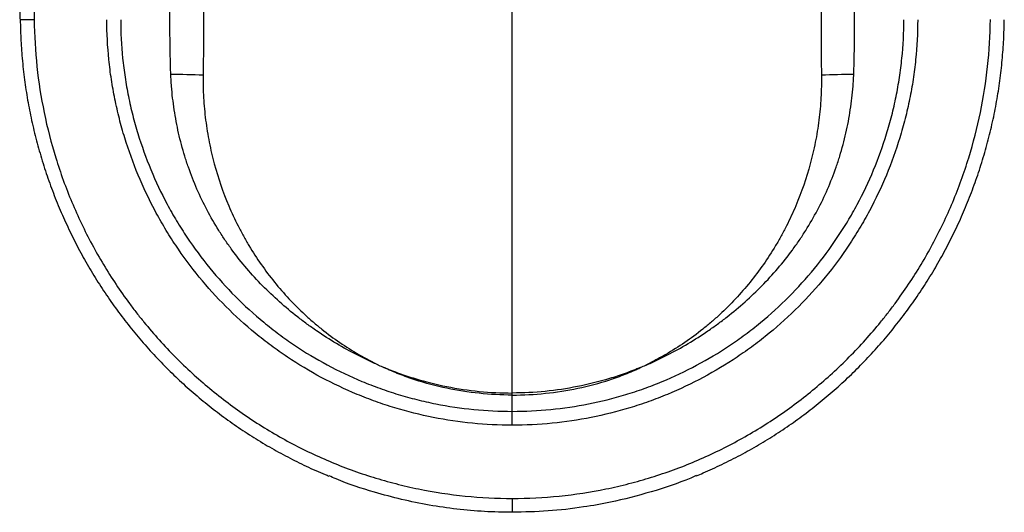
# Paper-space layout '_Top' of a CAD drawing. Units: millimetres. Extents: x -178 to 178, y -635 to 0.
# Drawn here: x -177 to 177, y -635 to -458 of the extents above; entities that cross this region are included whole.
import ezdxf

# ---------------------------------------------------------------- set-up
doc = ezdxf.new("R2010")
doc.units = ezdxf.units.MM

psp = doc.layouts.new('_Top')

# ---------------------------------------------------------------- linework, layer by layer
at = {"color": 7, "linetype": 'Continuous', "lineweight": 25}
for p, q in [((-177.28, -457.55), (-177.2, -460.23)), ((-172.25, -457.5), (-177.24, -457.55)), ((177.23, -459.41), (177.28, -457.5)), ((0, -592.71), (0, -591.98)), ((0, -603.57), (0, -598.59)), ((0, -629.96), (0, -634.96))]:
    psp.add_line(p, q, dxfattribs=at)
at = {"color": 7, "linetype": 'Continuous', "lineweight": 25, "flags": 128}
psp.add_lwpolyline([(-48.16, -581.93), (-48.18, -581.95), (-48.19, -581.96)], dxfattribs=at)
at = {"color": 7, "linetype": 'Continuous', "lineweight": 25}
for centre, radius, start, end in [((-124.84, -783.51), 306.3, 87.4847, 89.6643), ((124.84, -783.51), 306.3, 90.3357, 92.5153), ((0, -477.5), 115, 245.2424, 246.2853), ((0, -477.5), 115, 293.7147, 294.7576)]:
    psp.add_arc(centre, radius, start, end, dxfattribs=at)
for points, knots in [([(-177.24, -457.55), (-177.25, -456.72), (-177.25, -455.9), (-177.26, -454.26), (-177.27, -453.44), (-177.29, -450.97), (-177.3, -449.33), (-177.33, -444.4), (-177.34, -441.11), (-177.39, -431.25), (-177.42, -424.68), (-177.45, -414.82), (-177.46, -411.53), (-177.47, -404.95), (-177.48, -401.67), (-177.48, -391.81), (-177.48, -358.94), (-177.48, -273.48), (-177.48, -194.59), (-177.48, -142)], [0, 0, 0, 0, 0.007812, 0.007812, 0.015625, 0.015625, 0.03125, 0.03125, 0.0625, 0.0625, 0.125, 0.125, 0.15625, 0.15625, 0.1875, 0.1875, 0.25, 0.5, 1, 1, 1, 1]), ([(-172.48, -142), (-172.48, -194.58), (-172.48, -273.46), (-172.48, -358.91), (-172.48, -391.77), (-172.48, -401.63), (-172.47, -404.92), (-172.46, -411.49), (-172.45, -414.78), (-172.42, -424.64), (-172.39, -431.21), (-172.35, -441.07), (-172.33, -444.35), (-172.3, -449.28), (-172.29, -450.93), (-172.28, -453.39), (-172.27, -454.21), (-172.26, -455.86), (-172.25, -456.68), (-172.25, -457.5)], [0, 0, 0, 0, 0.5, 0.75, 0.8125, 0.8125, 0.84375, 0.84375, 0.875, 0.875, 0.9375, 0.9375, 0.96875, 0.96875, 0.984375, 0.984375, 0.992188, 0.992188, 1, 1, 1, 1]), ([(-123.04, -477.21), (-123.07, -476.59), (-123.09, -475.96), (-123.13, -474.71), (-123.14, -474.09), (-123.19, -472.22), (-123.21, -470.97), (-123.28, -467.22), (-123.31, -464.72), (-123.35, -459.73), (-123.35, -457.23), (-123.35, -452.24), (-123.35, -449.74), (-123.36, -437.25), (-123.36, -427.26), (-123.39, -407.28), (-123.41, -397.29), (-123.45, -382.3), (-123.47, -377.31), (-123.49, -369.81), (-123.5, -366.07), (-123.52, -362.32), (-123.53, -359.82), (-123.54, -358.57), (-123.54, -357.32)], [0, 0, 0, 0, 0.015625, 0.015625, 0.03125, 0.03125, 0.0625, 0.0625, 0.125, 0.125, 0.1875, 0.1875, 0.25, 0.25, 0.5, 0.5, 0.75, 0.75, 0.875, 0.875, 0.9375, 0.96875, 0.96875, 1, 1, 1, 1]), ([(-111.54, -357.01), (-111.53, -358.26), (-111.53, -359.5), (-111.51, -361.98), (-111.51, -363.22), (-111.49, -366.95), (-111.47, -369.43), (-111.43, -376.89), (-111.41, -381.86), (-111.35, -396.76), (-111.32, -406.7), (-111.27, -426.57), (-111.26, -436.51), (-111.25, -448.93), (-111.25, -451.42), (-111.25, -456.38), (-111.25, -458.87), (-111.26, -463.84), (-111.27, -466.32), (-111.31, -471.29), (-111.34, -473.77), (-111.37, -476.26)], [0, 0, 0, 0, 0.03125, 0.03125, 0.0625, 0.0625, 0.125, 0.125, 0.25, 0.25, 0.5, 0.5, 0.75, 0.75, 0.8125, 0.8125, 0.875, 0.875, 0.9375, 0.9375, 1, 1, 1, 1]), ([(111.54, -357.01), (111.53, -358.26), (111.53, -359.5), (111.51, -361.98), (111.51, -363.22), (111.49, -366.95), (111.47, -369.43), (111.43, -376.89), (111.41, -381.86), (111.35, -396.76), (111.32, -406.7), (111.27, -426.57), (111.26, -436.51), (111.25, -448.93), (111.25, -451.42), (111.25, -456.38), (111.25, -458.87), (111.26, -463.84), (111.27, -466.32), (111.31, -471.29), (111.34, -473.77), (111.37, -476.26)], [0, 0, 0, 0, 0.03125, 0.03125, 0.0625, 0.0625, 0.125, 0.125, 0.25, 0.25, 0.5, 0.5, 0.75, 0.75, 0.8125, 0.8125, 0.875, 0.875, 0.9375, 0.9375, 1, 1, 1, 1]), ([(123.04, -477.21), (123.07, -476.59), (123.09, -475.96), (123.13, -474.71), (123.14, -474.09), (123.19, -472.22), (123.21, -470.97), (123.28, -467.22), (123.31, -464.72), (123.35, -459.73), (123.35, -457.23), (123.35, -452.24), (123.35, -449.74), (123.36, -437.25), (123.36, -427.26), (123.39, -407.28), (123.41, -397.29), (123.45, -382.3), (123.47, -377.31), (123.49, -369.81), (123.5, -366.07), (123.52, -362.32), (123.53, -359.82), (123.54, -358.57), (123.54, -357.32)], [0, 0, 0, 0, 0.015625, 0.015625, 0.03125, 0.03125, 0.0625, 0.0625, 0.125, 0.125, 0.1875, 0.1875, 0.25, 0.25, 0.5, 0.5, 0.75, 0.75, 0.875, 0.875, 0.9375, 0.96875, 0.96875, 1, 1, 1, 1]), ([(0, -591.98), (0, -586.6), (0, -578.54), (0, -549.44), (0, -520.82), (0, -487.45), (0, -486.14), (0, -460.63), (0, -436.43), (0, -412.24)], [0.0073318, 0.0073318, 0.0073318, 0.0073318, 0.2313025, 0.2313025, 0.6304967, 0.6304967, 0.6467301, 0.6467301, 0.9455219, 0.9455219, 0.9455219, 0.9455219]), ([(-172.25, -457.5), (-172.19, -463.18), (-171.86, -468.81), (-170.66, -479.97), (-169.8, -485.5), (-167.53, -496.47), (-166.13, -501.9), (-163.63, -509.98), (-162.73, -512.66), (-160.79, -518), (-159.76, -520.63), (-156.49, -528.43), (-154.07, -533.5), (-148.77, -543.36), (-145.89, -548.16), (-141.22, -555.17), (-139.6, -557.47), (-137.08, -560.87), (-136.23, -562), (-134.5, -564.23), (-133.61, -565.34), (-129.12, -570.83), (-125.35, -575.02), (-117.45, -582.98), (-113.32, -586.76), (-104.7, -593.92), (-100.22, -597.29), (-93.22, -602.04), (-90.84, -603.57), (-85.99, -606.52), (-83.53, -607.93), (-76.11, -611.96), (-71.05, -614.4), (-60.74, -618.75), (-55.48, -620.67), (-47.44, -623.17), (-44.73, -623.93), (-40.64, -624.99), (-39.26, -625.32), (-36.51, -625.96), (-35.12, -626.26), (-28.17, -627.68), (-22.57, -628.53), (-11.33, -629.67), (-5.68, -629.96), (0, -629.96)], [0, 0, 0, 0, 0.0625, 0.0625, 0.125, 0.125, 0.1875, 0.1875, 0.21875, 0.21875, 0.25, 0.25, 0.3125, 0.3125, 0.375, 0.375, 0.40625, 0.40625, 0.421875, 0.421875, 0.4375, 0.4375, 0.5, 0.5, 0.5625, 0.5625, 0.625, 0.625, 0.65625, 0.65625, 0.6875, 0.6875, 0.75, 0.75, 0.8125, 0.8125, 0.84375, 0.84375, 0.859375, 0.859375, 0.875, 0.875, 0.9375, 0.9375, 1, 1, 1, 1]), ([(0, -603.57), (-4.82, -603.57), (-9.6, -603.33), (-19.08, -602.4), (-23.79, -601.7), (-33.11, -599.86), (-37.74, -598.7), (-43.47, -596.97), (-44.61, -596.61), (-46.9, -595.86), (-48.04, -595.47), (-51.44, -594.25), (-53.68, -593.39), (-60.3, -590.64), (-64.61, -588.6), (-72.99, -584.12), (-77.07, -581.68), (-83.01, -577.7), (-84.97, -576.33), (-87.85, -574.18), (-88.81, -573.46), (-90.7, -571.97), (-91.65, -571.22), (-96.29, -567.4), (-99.83, -564.18), (-106.55, -557.44), (-109.74, -553.91), (-115.77, -546.55), (-118.61, -542.72), (-121.94, -537.73), (-122.6, -536.72), (-123.88, -534.69), (-124.52, -533.66), (-126.37, -530.57), (-127.55, -528.49), (-130.92, -522.17), (-132.96, -517.86), (-136.61, -509.08), (-138.22, -504.61), (-140.32, -497.76), (-140.97, -495.46), (-142.16, -490.8), (-142.7, -488.45), (-143.66, -483.74), (-144.08, -481.38), (-144.8, -476.64), (-145.1, -474.26), (-145.82, -467.11), (-146.07, -462.32), (-146.07, -457.5)], [0, 0, 0, 0, 0.0625, 0.0625, 0.125, 0.125, 0.1875, 0.1875, 0.203125, 0.203125, 0.21875, 0.21875, 0.25, 0.25, 0.3125, 0.3125, 0.375, 0.375, 0.40625, 0.40625, 0.421875, 0.421875, 0.4375, 0.4375, 0.5, 0.5, 0.5625, 0.5625, 0.625, 0.625, 0.640625, 0.640625, 0.65625, 0.65625, 0.6875, 0.6875, 0.75, 0.75, 0.8125, 0.8125, 0.84375, 0.84375, 0.875, 0.875, 0.90625, 0.90625, 0.9375, 0.9375, 1, 1, 1, 1]), ([(-141.09, -457.5), (-141.09, -462.15), (-140.85, -466.77), (-140.16, -473.67), (-139.87, -475.96), (-139.18, -480.53), (-138.77, -482.81), (-137.84, -487.36), (-137.33, -489.63), (-136.18, -494.12), (-135.56, -496.34), (-133.54, -502.95), (-131.99, -507.27), (-128.47, -515.74), (-126.51, -519.89), (-123.25, -525.98), (-122.12, -528), (-120.33, -530.98), (-119.72, -531.97), (-118.48, -533.93), (-117.85, -534.91), (-114.64, -539.72), (-111.9, -543.42), (-106.09, -550.53), (-103.02, -553.93), (-96.54, -560.44), (-93.13, -563.55), (-88.66, -567.24), (-87.75, -567.96), (-85.92, -569.4), (-85, -570.1), (-82.22, -572.17), (-80.34, -573.5), (-74.61, -577.34), (-70.68, -579.7), (-62.6, -584.04), (-58.45, -586.01), (-52.06, -588.67), (-49.9, -589.51), (-46.62, -590.68), (-45.52, -591.06), (-43.32, -591.8), (-42.21, -592.15), (-38.88, -593.16), (-36.64, -593.78), (-32.13, -594.91), (-29.86, -595.42), (-23.04, -596.78), (-18.47, -597.45), (-9.27, -598.36), (-4.65, -598.59), (0, -598.59)], [0, 0, 0, 0, 0.0625, 0.0625, 0.09375, 0.09375, 0.125, 0.125, 0.15625, 0.15625, 0.1875, 0.1875, 0.25, 0.25, 0.3125, 0.3125, 0.34375, 0.34375, 0.359375, 0.359375, 0.375, 0.375, 0.4375, 0.4375, 0.5, 0.5, 0.5625, 0.5625, 0.578125, 0.578125, 0.59375, 0.59375, 0.625, 0.625, 0.6875, 0.6875, 0.75, 0.75, 0.78125, 0.78125, 0.796875, 0.796875, 0.8125, 0.8125, 0.84375, 0.84375, 0.875, 0.875, 0.9375, 0.9375, 1, 1, 1, 1]), ([(0, -629.96), (5.68, -629.96), (11.33, -629.67), (22.58, -628.53), (28.17, -627.68), (35.13, -626.26), (36.51, -625.96), (39.27, -625.32), (40.64, -624.99), (44.74, -623.93), (47.45, -623.16), (55.49, -620.67), (60.75, -618.75), (71.06, -614.39), (76.12, -611.96), (83.55, -607.92), (86, -606.51), (90.85, -603.56), (93.23, -602.03), (100.23, -597.28), (104.72, -593.9), (113.33, -586.75), (117.46, -582.97), (125.37, -575), (129.14, -570.82), (133.63, -565.32), (134.51, -564.21), (136.25, -561.98), (137.1, -560.85), (139.62, -557.45), (141.23, -555.15), (145.91, -548.14), (148.79, -543.34), (154.09, -533.47), (156.5, -528.4), (159.77, -520.6), (160.8, -517.97), (162.74, -512.63), (163.64, -509.95), (166.14, -501.87), (167.54, -496.43), (169.8, -485.46), (170.67, -479.93), (171.87, -468.77), (172.2, -463.14), (172.25, -457.46)], [0, 0, 0, 0, 0.0625, 0.0625, 0.125, 0.125, 0.140625, 0.140625, 0.15625, 0.15625, 0.1875, 0.1875, 0.25, 0.25, 0.3125, 0.3125, 0.34375, 0.34375, 0.375, 0.375, 0.4375, 0.4375, 0.5, 0.5, 0.5625, 0.5625, 0.578125, 0.578125, 0.59375, 0.59375, 0.625, 0.625, 0.6875, 0.6875, 0.75, 0.75, 0.78125, 0.78125, 0.8125, 0.8125, 0.875, 0.875, 0.9375, 0.9375, 1, 1, 1, 1]), ([(146.07, -457.5), (146.07, -462.32), (145.82, -467.11), (145.1, -474.26), (144.8, -476.64), (144.08, -481.38), (143.66, -483.74), (142.7, -488.45), (142.16, -490.8), (140.97, -495.46), (140.32, -497.76), (138.22, -504.61), (136.61, -509.08), (132.96, -517.86), (130.92, -522.17), (127.55, -528.49), (126.37, -530.57), (124.52, -533.66), (123.88, -534.69), (122.6, -536.72), (121.94, -537.73), (118.61, -542.72), (115.77, -546.55), (109.74, -553.91), (106.55, -557.44), (99.83, -564.18), (96.29, -567.4), (91.65, -571.22), (90.7, -571.97), (88.81, -573.46), (87.85, -574.18), (84.97, -576.33), (83.01, -577.7), (77.07, -581.68), (72.99, -584.12), (64.61, -588.6), (60.3, -590.64), (53.68, -593.39), (51.44, -594.25), (48.04, -595.47), (46.9, -595.86), (44.61, -596.61), (43.47, -596.97), (37.74, -598.7), (33.11, -599.86), (23.79, -601.7), (19.08, -602.4), (9.6, -603.33), (4.82, -603.57), (0, -603.57)], [0, 0, 0, 0, 0.0625, 0.0625, 0.09375, 0.09375, 0.125, 0.125, 0.15625, 0.15625, 0.1875, 0.1875, 0.25, 0.25, 0.3125, 0.3125, 0.34375, 0.34375, 0.359375, 0.359375, 0.375, 0.375, 0.4375, 0.4375, 0.5, 0.5, 0.5625, 0.5625, 0.578125, 0.578125, 0.59375, 0.59375, 0.625, 0.625, 0.6875, 0.6875, 0.75, 0.75, 0.78125, 0.78125, 0.796875, 0.796875, 0.8125, 0.8125, 0.875, 0.875, 0.9375, 0.9375, 1, 1, 1, 1]), ([(0, -598.59), (4.65, -598.59), (9.27, -598.36), (18.43, -597.46), (22.97, -596.79), (31.97, -595.01), (36.44, -593.89), (41.97, -592.22), (43.08, -591.87), (45.28, -591.15), (46.38, -590.77), (49.67, -589.59), (51.83, -588.76), (58.23, -586.11), (62.39, -584.14), (70.48, -579.82), (74.42, -577.46), (80.16, -573.62), (82.05, -572.29), (84.83, -570.23), (85.76, -569.52), (87.59, -568.09), (88.5, -567.37), (92.98, -563.68), (96.4, -560.57), (102.89, -554.06), (105.97, -550.66), (111.8, -543.56), (114.54, -539.86), (117.76, -535.04), (118.4, -534.07), (119.64, -532.11), (120.25, -531.12), (122.04, -528.13), (123.18, -526.12), (126.44, -520.02), (128.41, -515.86), (131.94, -507.39), (133.5, -503.07), (135.53, -496.46), (136.15, -494.23), (137.3, -489.74), (137.82, -487.47), (138.75, -482.91), (139.16, -480.62), (139.86, -476.02), (140.15, -473.72), (140.85, -466.79), (141.09, -462.15), (141.09, -457.5)], [0, 0, 0, 0, 0.0625, 0.0625, 0.125, 0.125, 0.1875, 0.1875, 0.203125, 0.203125, 0.21875, 0.21875, 0.25, 0.25, 0.3125, 0.3125, 0.375, 0.375, 0.40625, 0.40625, 0.421875, 0.421875, 0.4375, 0.4375, 0.5, 0.5, 0.5625, 0.5625, 0.625, 0.625, 0.640625, 0.640625, 0.65625, 0.65625, 0.6875, 0.6875, 0.75, 0.75, 0.8125, 0.8125, 0.84375, 0.84375, 0.875, 0.875, 0.90625, 0.90625, 0.9375, 0.9375, 1, 1, 1, 1]), ([(-177.2, -460.23), (-177.17, -461.23), (-177.08, -464.64), (-176.69, -470.64), (-175.92, -478.07), (-174.81, -485.55), (-173.41, -492.88), (-171.7, -500.2), (-169.67, -507.46), (-167.34, -514.66), (-164.7, -521.76), (-161.77, -528.75), (-158.56, -535.6), (-155.06, -542.3), (-151.3, -548.83), (-147.28, -555.18), (-142.98, -561.37), (-138.42, -567.4), (-133.6, -573.24), (-128.55, -578.87), (-123.3, -584.24), (-117.83, -589.39), (-112.16, -594.3), (-106.27, -598.98), (-100.19, -603.4), (-93.92, -607.57), (-87.5, -611.46), (-80.93, -615.07), (-74.23, -618.37), (-69.27, -620.64), (-66.5, -621.72), (-66.06, -621.89)], [0, 0, 0, 0, 0.014588, 0.049325, 0.086859, 0.122544, 0.158577, 0.194783, 0.23113, 0.267579, 0.30409, 0.340618, 0.377107, 0.413514, 0.449799, 0.485999, 0.522221, 0.558685, 0.595255, 0.631714, 0.667865, 0.703895, 0.740185, 0.776379, 0.81257, 0.848834, 0.885132, 0.921138, 0.957121, 0.993084, 1, 1, 1, 1]), ([(66.31, -621.78), (67.12, -621.45), (70.25, -620.2), (75.57, -617.73), (82.25, -614.37), (88.78, -610.71), (95.15, -606.78), (101.35, -602.59), (107.36, -598.14), (113.18, -593.45), (118.8, -588.5), (124.24, -583.31), (129.47, -577.88), (134.47, -572.22), (139.23, -566.36), (143.76, -560.3), (148.02, -554.06), (152, -547.67), (155.7, -541.14), (159.12, -534.45), (162.28, -527.6), (165.15, -520.6), (167.74, -513.47), (170.03, -506.24), (172.02, -498.93), (173.69, -491.56), (175.05, -484.14), (176.09, -476.71), (176.79, -469.27), (177.14, -463.5), (177.21, -460.22), (177.23, -459.41)], [0, 0, 0, 0, 0.012678, 0.048564, 0.084504, 0.120496, 0.15652, 0.192395, 0.228322, 0.264227, 0.300189, 0.336286, 0.372654, 0.408811, 0.445103, 0.481537, 0.517912, 0.554034, 0.590003, 0.626116, 0.662376, 0.698746, 0.735181, 0.771641, 0.808066, 0.844416, 0.880651, 0.916736, 0.952649, 0.98831, 1, 1, 1, 1]), ([(-48.19, -581.96), (-48.52, -581.81), (-48.84, -581.66), (-49.49, -581.37), (-49.81, -581.22), (-50.78, -580.78), (-51.43, -580.48), (-53.35, -579.56), (-54.63, -578.93), (-58.41, -576.99), (-60.89, -575.62), (-65.77, -572.72), (-68.16, -571.2), (-71.68, -568.79), (-72.84, -567.97), (-75.13, -566.29), (-76.26, -565.44), (-81.82, -561.09), (-86.02, -557.36), (-93.89, -549.34), (-97.55, -545.06), (-101.77, -539.34), (-102.59, -538.18), (-104.2, -535.82), (-104.97, -534.64), (-107.23, -531.04), (-108.64, -528.6), (-112.58, -521.14), (-114.82, -515.98), (-117.15, -509.31), (-117.59, -507.96), (-118.43, -505.25), (-118.82, -503.88), (-119.55, -501.12), (-119.9, -499.74), (-120.53, -496.96), (-120.82, -495.56), (-121.61, -491.36), (-122.04, -488.55), (-122.53, -484.31), (-122.66, -482.89), (-122.83, -480.77), (-122.88, -480.06), (-122.97, -478.63), (-123.01, -477.92), (-123.04, -477.21)], [0, 0, 0, 0, 0.007813, 0.007813, 0.015625, 0.015625, 0.03125, 0.03125, 0.0625, 0.0625, 0.125, 0.125, 0.1875, 0.1875, 0.21875, 0.21875, 0.25, 0.25, 0.375, 0.375, 0.5, 0.5, 0.53125, 0.53125, 0.5625, 0.5625, 0.625, 0.625, 0.75, 0.75, 0.78125, 0.78125, 0.8125, 0.8125, 0.84375, 0.84375, 0.875, 0.875, 0.9375, 0.9375, 0.96875, 0.96875, 0.984375, 0.984375, 1, 1, 1, 1]), ([(-111.4, -477.5), (-111.41, -478.85), (-111.41, -480.21), (-111.35, -482.91), (-111.29, -484.26), (-111.06, -488.3), (-110.82, -490.99), (-110.31, -495.02), (-110.11, -496.36), (-109.68, -499.01), (-109.44, -500.34), (-108.66, -504.28), (-108.06, -506.88), (-105.97, -514.6), (-104.24, -519.63), (-101.12, -526.99), (-99.99, -529.42), (-98.17, -533.01), (-97.54, -534.2), (-96.23, -536.57), (-95.56, -537.74), (-92.1, -543.51), (-89.03, -547.89), (-82.34, -556.16), (-78.7, -560.06), (-73.78, -564.62), (-72.78, -565.51), (-70.73, -567.27), (-69.69, -568.14), (-66.53, -570.67), (-64.36, -572.27), (-59.92, -575.31), (-57.64, -576.74), (-54.14, -578.78), (-52.96, -579.44), (-51.17, -580.39), (-50.57, -580.71), (-49.67, -581.17), (-49.36, -581.32), (-48.76, -581.63), (-48.46, -581.78), (-48.16, -581.93)], [0, 0, 0, 0, 0.03125, 0.03125, 0.0625, 0.0625, 0.125, 0.125, 0.15625, 0.15625, 0.1875, 0.1875, 0.25, 0.25, 0.375, 0.375, 0.4375, 0.4375, 0.46875, 0.46875, 0.5, 0.5, 0.625, 0.625, 0.75, 0.75, 0.78125, 0.78125, 0.8125, 0.8125, 0.875, 0.875, 0.9375, 0.9375, 0.96875, 0.96875, 0.984375, 0.984375, 0.992188, 0.992188, 1, 1, 1, 1]), ([(-111.37, -476.26), (-111.37, -476.26), (-111.37, -476.26), (-111.37, -476.26), (-111.38, -476.67), (-111.39, -477.09), (-111.4, -477.5)], [-0.00000006, -0.00000006, -0.00000006, -0.00000006, 0, 0, 0, 0.001243746, 0.001243746, 0.001243746, 0.001243746]), ([(111.4, -477.5), (111.41, -478.85), (111.41, -480.21), (111.35, -482.91), (111.29, -484.26), (111.06, -488.3), (110.82, -490.99), (110.31, -495.02), (110.11, -496.36), (109.68, -499.01), (109.44, -500.34), (108.66, -504.28), (108.06, -506.88), (105.97, -514.6), (104.24, -519.63), (101.12, -526.99), (99.99, -529.42), (98.17, -533.01), (97.54, -534.2), (96.23, -536.57), (95.56, -537.74), (92.1, -543.51), (89.03, -547.89), (82.34, -556.16), (78.7, -560.06), (73.78, -564.62), (72.78, -565.51), (70.73, -567.27), (69.69, -568.14), (66.53, -570.67), (64.36, -572.27), (59.92, -575.31), (57.64, -576.74), (54.14, -578.78), (52.96, -579.44), (51.17, -580.39), (50.57, -580.71), (49.67, -581.17), (49.36, -581.32), (48.76, -581.63), (48.46, -581.78), (48.16, -581.93)], [0, 0, 0, 0, 0.03125, 0.03125, 0.0625, 0.0625, 0.125, 0.125, 0.15625, 0.15625, 0.1875, 0.1875, 0.25, 0.25, 0.375, 0.375, 0.4375, 0.4375, 0.46875, 0.46875, 0.5, 0.5, 0.625, 0.625, 0.75, 0.75, 0.78125, 0.78125, 0.8125, 0.8125, 0.875, 0.875, 0.9375, 0.9375, 0.96875, 0.96875, 0.984375, 0.984375, 0.992188, 0.992188, 1, 1, 1, 1]), ([(48.19, -581.96), (48.52, -581.81), (48.84, -581.66), (49.49, -581.37), (49.81, -581.22), (50.78, -580.78), (51.43, -580.48), (53.35, -579.56), (54.63, -578.93), (58.41, -576.99), (60.89, -575.62), (65.77, -572.72), (68.16, -571.2), (71.68, -568.79), (72.84, -567.97), (75.13, -566.29), (76.26, -565.44), (81.82, -561.09), (86.02, -557.36), (93.89, -549.34), (97.55, -545.06), (101.77, -539.34), (102.59, -538.18), (104.2, -535.82), (104.97, -534.64), (107.23, -531.04), (108.64, -528.6), (112.58, -521.14), (114.82, -515.98), (117.15, -509.31), (117.59, -507.96), (118.43, -505.25), (118.82, -503.88), (119.55, -501.12), (119.9, -499.74), (120.53, -496.96), (120.82, -495.56), (121.61, -491.36), (122.04, -488.55), (122.53, -484.31), (122.66, -482.89), (122.83, -480.77), (122.88, -480.06), (122.97, -478.63), (123.01, -477.92), (123.04, -477.21)], [0, 0, 0, 0, 0.007813, 0.007813, 0.015625, 0.015625, 0.03125, 0.03125, 0.0625, 0.0625, 0.125, 0.125, 0.1875, 0.1875, 0.21875, 0.21875, 0.25, 0.25, 0.375, 0.375, 0.5, 0.5, 0.53125, 0.53125, 0.5625, 0.5625, 0.625, 0.625, 0.75, 0.75, 0.78125, 0.78125, 0.8125, 0.8125, 0.84375, 0.84375, 0.875, 0.875, 0.9375, 0.9375, 0.96875, 0.96875, 0.984375, 0.984375, 1, 1, 1, 1]), ([(111.37, -476.26), (111.37, -476.26), (111.37, -476.26), (111.37, -476.26), (111.38, -476.67), (111.39, -477.09), (111.4, -477.5)], [-0.00000006, -0.00000006, -0.00000006, -0.00000006, 0, 0, 0, 0.001243746, 0.001243746, 0.001243746, 0.001243746]), ([(0, -592.71), (-4.01, -592.71), (-7.99, -592.5), (-15.86, -591.69), (-19.76, -591.09), (-27.49, -589.47), (-31.31, -588.45), (-36.04, -586.9), (-36.98, -586.57), (-38.87, -585.9), (-39.8, -585.54), (-41.67, -584.81), (-42.6, -584.43), (-43.98, -583.83), (-44.44, -583.63), (-45.12, -583.32), (-45.35, -583.22), (-45.8, -583.01), (-46.03, -582.9), (-46.25, -582.79)], [0, 0, 0, 0, 0.25, 0.25, 0.5, 0.5, 0.75, 0.75, 0.8125, 0.8125, 0.875, 0.875, 0.9375, 0.9375, 0.96875, 0.96875, 0.984375, 0.984375, 1, 1, 1, 1]), ([(-46.24, -582.74), (-46.01, -582.84), (-45.78, -582.94), (-45.32, -583.13), (-45.09, -583.22), (-44.39, -583.5), (-43.93, -583.69), (-42.54, -584.23), (-41.61, -584.57), (-38.79, -585.58), (-36.9, -586.2), (-31.22, -587.92), (-27.39, -588.88), (-19.68, -590.42), (-15.79, -591), (-7.95, -591.78), (-3.99, -591.98), (0, -591.98)], [0, 0, 0, 0, 0.015625, 0.015625, 0.03125, 0.03125, 0.0625, 0.0625, 0.125, 0.125, 0.25, 0.25, 0.5, 0.5, 0.75, 0.75, 1, 1, 1, 1]), ([(46.24, -582.74), (46.01, -582.84), (45.78, -582.94), (45.32, -583.13), (45.09, -583.22), (44.39, -583.5), (43.93, -583.69), (42.54, -584.23), (41.61, -584.57), (38.79, -585.58), (36.9, -586.2), (31.22, -587.92), (27.39, -588.88), (19.68, -590.42), (15.79, -591), (7.95, -591.78), (3.99, -591.98), (0, -591.98)], [0, 0, 0, 0, 0.015625, 0.015625, 0.03125, 0.03125, 0.0625, 0.0625, 0.125, 0.125, 0.25, 0.25, 0.5, 0.5, 0.75, 0.75, 1, 1, 1, 1]), ([(0, -592.71), (4.01, -592.71), (7.99, -592.5), (15.86, -591.69), (19.76, -591.09), (27.49, -589.47), (31.31, -588.45), (36.04, -586.9), (36.98, -586.57), (38.87, -585.9), (39.8, -585.54), (41.67, -584.81), (42.6, -584.43), (43.98, -583.83), (44.44, -583.63), (45.12, -583.32), (45.35, -583.22), (45.8, -583.01), (46.03, -582.9), (46.25, -582.79)], [0, 0, 0, 0, 0.25, 0.25, 0.5, 0.5, 0.75, 0.75, 0.8125, 0.8125, 0.875, 0.875, 0.9375, 0.9375, 0.96875, 0.96875, 0.984375, 0.984375, 1, 1, 1, 1]), ([(0, -598.59), (0, -598.05), (0, -597.17), (0, -596.02), (0, -595.07), (0, -594.43), (0, -594.08), (0, -594.04), (0, -594.02), (0, -593.99), (0, -593.95), (0, -593.85), (0, -593.62), (0, -593.43), (0, -593.09), (0, -592.89), (0, -592.71)], [0.0511861, 0.0511861, 0.0511861, 0.0511861, 0.25, 0.375, 0.5, 0.6484375, 0.6679688, 0.6708984, 0.671875, 0.6759477, 0.6835938, 0.6875, 0.71875, 0.7890625, 0.8046875, 0.9445654, 0.9445654, 0.9445654, 0.9445654]), ([(0, -634.96), (-3.34, -634.9), (-10.01, -634.79), (-19.99, -633.89), (-29.96, -632.44), (-39.88, -630.42), (-51.11, -627.36), (-59.89, -624.56), (-65.18, -622.19), (-66.02, -621.82)], [0, 0, 0, 0, 0.14766, 0.295564, 0.44347, 0.593386, 0.743304, 0.959247, 1, 1, 1, 1]), ([(66.27, -621.71), (65.61, -622.01), (60.35, -624.39), (50.04, -627.72), (37.12, -631.1), (24.71, -633.3), (12.9, -634.68), (4.3, -634.86), (0, -634.96)], [0, 0, 0, 0, 0.031993, 0.254658, 0.476496, 0.620755, 0.810378, 1, 1, 1, 1])]:
    psp.add_open_spline(points, degree=3, knots=knots, dxfattribs=at)
for points in [[(-46.25, -582.79), (-46.25, -582.77), (-46.24, -582.76), (-46.24, -582.74)], [(46.24, -582.74), (46.24, -582.76), (46.25, -582.77), (46.25, -582.79)], [(48.19, -581.96), (48.18, -581.95), (48.17, -581.94), (48.16, -581.93)]]:
    psp.add_open_spline(points, degree=3, dxfattribs=at)

doc.saveas('drawing.dxf')
